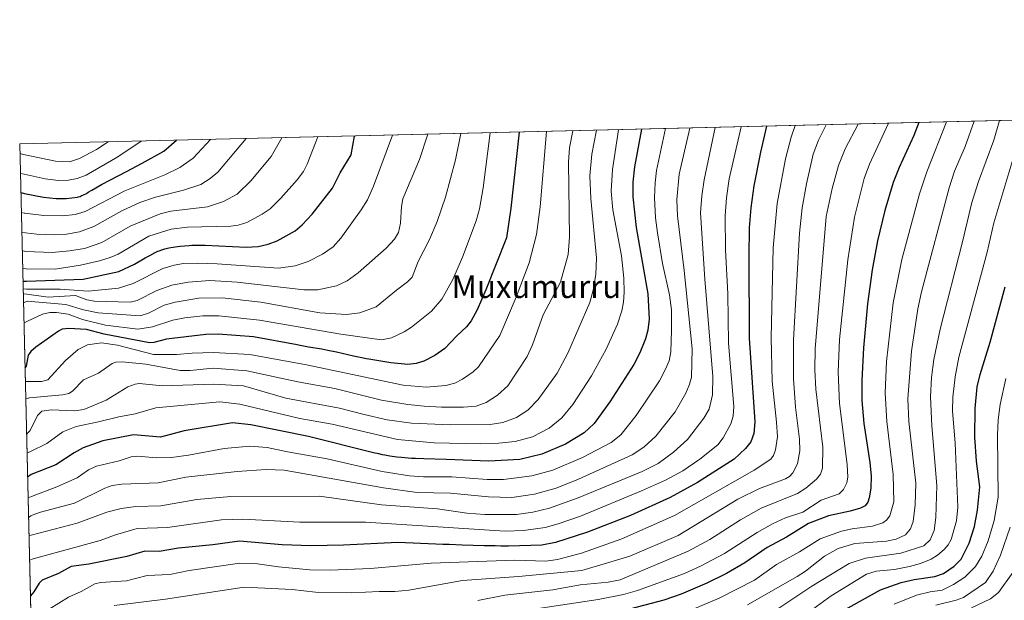
# Model space of a CAD drawing. Units: metres. Extents: x 661374 to 664827, y 4758078 to 4760462.
# Drawn here: x 661374 to 661719, y 4760246 to 4760449 of the extents above; entities that cross this region are included whole.
import ezdxf
from ezdxf.enums import TextEntityAlignment as Align

# ---------------------------------------------------------------- set-up
doc = ezdxf.new("R2010")
doc.units = ezdxf.units.M
doc.header["$MEASUREMENT"] = 0
for name, color, linetype, lineweight in [('Comarca CxS', 21, 'Continuous', 0), ('Comunidad Autónoma CxS', 142, 'Continuous', 0), ('Curva de nivel maestra', 30, 'Continuous', 30), ('Curva de nivel normal', 30, 'Continuous', 0), ('Espacio natural protegido CxS', 121, 'Continuous', 0), ('Municipio CxS', 4, 'Continuous', 0), ('Pastizal CxS', 92, 'Continuous', 0), ('Provincia CxS', 1, 'Continuous', 0), ('Texto cartográfico', 7, 'Continuous', 0)]:
    doc.layers.add(name, color=color, linetype=linetype, lineweight=lineweight)
doc.styles.add('Style-Arial', font='txt')

msp = doc.modelspace()

# ---------------------------------------------------------------- linework, layer by layer
at = {"layer": 'Comarca CxS', "color": 21, "linetype": 'Continuous', "lineweight": 0, "flags": 128}
msp.add_lwpolyline([(664827.0800012583, 4758173.129982404), (661428.650001232, 4758092.199982403), (661374.0500012335, 4760405.54998238), (662931.5995437286, 4760442.65873487)], dxfattribs=at)
at = {"layer": 'Comunidad Autónoma CxS', "color": 142, "linetype": 'Continuous', "lineweight": 0, "flags": 128}
msp.add_lwpolyline([(664827.0800012583, 4758173.129982404), (661428.650001232, 4758092.199982403), (661374.0500012335, 4760405.54998238), (662931.5995437286, 4760442.65873487)], dxfattribs=at)
at = {"layer": 'Curva de nivel maestra', "color": 30, "linetype": 'Continuous', "lineweight": 30, "flags": 128}
for points, elevation in [([(661688.7592000002, 4760413.047900001), (661688.7577000001, 4760413.0439), (661687.0800000001, 4760408.4801), (661681.8899999997, 4760397.280099999), (661679.8200000003, 4760392.030099999), (661676.9400000004, 4760382.2601), (661674.3899999997, 4760371.710100001), (661672.4400000004, 4760361.540100001), (661670.8600000005, 4760349.630100001), (661669.3899999997, 4760334.1801), (661668.8300000001, 4760322.7401), (661668.9100000003, 4760315.7401), (661669.5099999999, 4760307.6801), (661671.7100000001, 4760294.0601), (661672.1600000003, 4760289.300100001), (661671.9699999997, 4760285.120100001), (661671.4199999999, 4760281.700099999), (661670.9500000002, 4760280.170100001), (661669.9699999997, 4760278.9001), (661668.4199999999, 4760278.100099999), (661664.8200000003, 4760276.9801), (661657.2199999997, 4760275.450099999), (661650.2400000002, 4760272.7601), (661642.4400000004, 4760267.920100001), (661635.6900000004, 4760264.290100001), (661627.8399999999, 4760258.960100001), (661621.4299999997, 4760255.220100001), (661614.5899999999, 4760251.8201), (661605.6299999999, 4760248.0101), (661599.5599999997, 4760245.890100001), (661585.8099999997, 4760242.290100001)], 1475), ([(661548.8894999997, 4760409.715500001), (661548.8890000005, 4760409.711300001), (661545.9900000002, 4760383.120100001), (661544.4100000003, 4760372.690099999), (661537.2699999996, 4760354.4901), (661534.2199999997, 4760347.540100001), (661532.1299999999, 4760343.630100001), (661530.5199999996, 4760341.5801), (661527.0499999998, 4760338.4001), (661522.8700000001, 4760333.920100001), (661519.3700000001, 4760331.4901), (661515.4900000002, 4760329.540100001), (661512.8200000003, 4760328.720100001), (661509.8700000001, 4760328.360099999), (661503.9600000001, 4760328.9001), (661496.2199999997, 4760330.1801), (661495.2999999998, 4760330.360099999), (661493.7699999996, 4760330.670100001), (661490.8499999996, 4760331.300100001), (661484.9699999997, 4760332.6501), (661481.9699999997, 4760333.280099999), (661479.7999999998, 4760333.6801), (661475.1600000003, 4760334.4901), (661471.6100000005, 4760335.140100001), (661471.2000000002, 4760335.220100001), (661455.9000000004, 4760338.0001), (661443.5099999999, 4760339.0101), (661439.2300000006, 4760338.870100001), (661425.4600000001, 4760337.220100001), (661421.0599999997, 4760336.090100001), (661419.4500000002, 4760336.0101), (661403.5999999996, 4760338.9801), (661397.4299999997, 4760340.5801), (661391.2400000002, 4760341.020099999), (661388.9299999997, 4760340.710100001), (661387.5800000001, 4760340.0101), (661379.6500000004, 4760334.440099999), (661377.9500000002, 4760332.9001), (661377.0700000003, 4760331.630100001), (661376.2800000003, 4760327.800100001), (661375.8998999996, 4760327.170299999)], 1550), ([(661591.7193, 4760410.736), (661591.7185000004, 4760410.731799999), (661589.29, 4760397.5001), (661588.7300000006, 4760392.140100001), (661588.6500000004, 4760387.0801), (661589.8200000003, 4760376.300100001), (661593.9800000006, 4760353.090100001), (661594.4199999999, 4760344.270099999), (661593.9800000006, 4760340.4301), (661593.1100000005, 4760337.3201), (661591.1799999997, 4760332.4001), (661589.0099999999, 4760328.3201), (661580.6399999997, 4760315.2601), (661575.1100000005, 4760307.720100001), (661571.6299999999, 4760304.4801), (661565.1699999999, 4760300.5101), (661556.8499999996, 4760296.940099999), (661549.1500000004, 4760295.170100001), (661538.3200000003, 4760294.520099999), (661523.2999999998, 4760295.0801), (661515.5700000003, 4760295.3201), (661512.6500000004, 4760295.440099999), (661511.25, 4760295.520099999), (661508.8799999999, 4760295.690099999), (661507.7400000002, 4760295.790100001), (661506.0599999997, 4760295.970100001), (661504.4000000004, 4760296.190099999), (661503.5700000003, 4760296.3201), (661501.8899999997, 4760296.620100001), (661501.04, 4760296.780099999), (661499.7400000002, 4760297.0601), (661497.8600000005, 4760297.5101), (661475.1100000005, 4760303.130100001), (661454.9199999999, 4760307.210100001), (661448.5199999996, 4760307.9101), (661431.5999999996, 4760305.200099999), (661423.3600000005, 4760302.960100001), (661413.9400000004, 4760303.710100001), (661403.2000000002, 4760301.620100001), (661396.2300000006, 4760299.210100001), (661393.1299999999, 4760297.5101), (661386.7300000006, 4760293.2501), (661378.0599999997, 4760289.8201), (661376.8057000004, 4760288.954100001), (661376.8020000001, 4760288.951500001)], 1525), ([(661635.5399000002, 4760411.779999999), (661633.3799999999, 4760402.6501), (661631.0800000001, 4760390.890100001), (661630.0199999996, 4760383.2501), (661629.4600000001, 4760376.2301), (661629.2400000002, 4760366.1501), (661629.4100000003, 4760337.630100001), (661631.4100000003, 4760308.2601), (661631.0700000003, 4760304.2501), (661630.0099999999, 4760301.3101), (661628.0800000001, 4760298.9301), (661624.1200000001, 4760295.290100001), (661611.3799999999, 4760287.0601), (661601.75, 4760281.850099999), (661587.8600000005, 4760275.520099999), (661572.8399999999, 4760269.670100001), (661561.6200000001, 4760266.030099999), (661556.8300000001, 4760265.170100001), (661545.2100000001, 4760264.8301), (661542.4400000004, 4760264.8301), (661540.54, 4760264.850099999), (661536.5999999996, 4760264.940099999), (661528.9800000006, 4760265.190099999), (661524.3700000001, 4760265.360099999), (661522.1799999997, 4760265.420100001), (661519.6900000004, 4760265.450099999), (661506.4000000004, 4760266.100099999), (661487.4100000003, 4760265.1601), (661475.9299999997, 4760264.940099999), (661465.8799999999, 4760265.300100001), (661450.9500000002, 4760266.4901), (661441.7199999997, 4760265.2401), (661429.6399999997, 4760264.0701), (661422.8899999997, 4760262.9101), (661417.8099999997, 4760263.0601), (661411.5, 4760261.140100001), (661398.2100000001, 4760258.450099999), (661392.1100000005, 4760257.6801), (661387.6699999999, 4760255.2401), (661381.9299999997, 4760252.890100001), (661380.8300000001, 4760251.8201), (661379.0199999996, 4760248.850099999), (661377.7850000003, 4760247.426000001), (661377.7821000004, 4760247.422700001)], 1500), ([(661374.4512, 4760388.549799999), (661375.7400000002, 4760388.2501), (661382.4100000003, 4760386.940099999), (661386.8499999996, 4760386.460100001), (661390.3399999999, 4760386.4801), (661394.2999999998, 4760386.9901), (661394.5700000003, 4760387.040100001), (661395.2300000006, 4760387.220100001), (661395.6200000001, 4760387.370100001), (661396.3499999996, 4760387.710100001), (661397.3799999999, 4760388.2601), (661398.04, 4760388.630100001), (661399.25, 4760389.340100001), (661402.6500000004, 4760391.4001), (661411.4299999997, 4760395.950099999), (661416.9000000004, 4760398.8201), (661424.5599999997, 4760403.0601), (661428.9752000002, 4760406.856000001), (661428.9782999996, 4760406.8586)], 1600), ([(661375.1836000001, 4760357.520199999), (661375.1880999999, 4760357.520300001), (661376.4600000001, 4760357.550100001), (661396.2599999999, 4760358.280099999), (661408.7199999997, 4760360.870100001), (661414.2400000002, 4760363.530099999), (661418.0099999999, 4760365.6501), (661419.6500000004, 4760366.5701), (661421.4800000006, 4760367.550100001), (661422.3799999999, 4760367.9801), (661422.8899999997, 4760368.210100001), (661423.8300000001, 4760368.5601), (661424.8200000003, 4760368.860099999), (661425.3499999996, 4760369.0001), (661426.2300000006, 4760369.200099999), (661427.7300000006, 4760369.4901), (661429.3099999997, 4760369.720100001), (661430.2000000002, 4760369.8201), (661431.6900000004, 4760369.950099999), (661433.3700000001, 4760370.050100001), (661434.2999999998, 4760370.090100001), (661435.2800000003, 4760370.110099999), (661437.3899999997, 4760370.130100001), (661438.9500000002, 4760370.120100001), (661453.3200000003, 4760369.4901), (661457.4800000006, 4760369.640100001), (661461.0300000003, 4760370.440099999), (661464.1699999999, 4760371.630100001), (661470.4800000006, 4760375.170100001), (661472.9600000001, 4760377.220100001), (661476.4900000002, 4760380.950099999), (661483.6100000005, 4760390.0701), (661486.29, 4760395.5001), (661490.0999999996, 4760401.710100001), (661491.2104000002, 4760408.3413)], 1575), ([(661658.8200000003, 4760240.2601), (661675.4000000004, 4760249.5001), (661682.5999999996, 4760252.110099999), (661687.2199999997, 4760253.170100001), (661694.3600000005, 4760254.170100001), (661697.4400000004, 4760255.2301), (661701.1200000001, 4760257.800100001), (661703.6500000004, 4760260.200099999), (661706.3899999997, 4760265.8301), (661708.29, 4760271.7301), (661709.3600000005, 4760277.440099999), (661710.1299999999, 4760285.5001), (661709.0300000003, 4760294.530099999), (661708.4400000004, 4760302.9101), (661708.5199999996, 4760312.950099999), (661709.2800000003, 4760320.540100001), (661710.2300000006, 4760324.920100001), (661713.7699999996, 4760336.170100001), (661719.0499999998, 4760355.540100001)], 1450)]:
    msp.add_lwpolyline(points, dxfattribs=dict(at, elevation=elevation))
at = {"layer": 'Curva de nivel normal', "color": 30, "linetype": 'Continuous', "lineweight": 0, "flags": 128}
for points, elevation in [([(661656.3580999998, 4760412.276000001), (661653.7199999997, 4760406.84), (661651.8499999996, 4760402), (661649.4299999997, 4760391.65), (661648, 4760383.24), (661646.9800000006, 4760374.32), (661644.8799999999, 4760337.039999999), (661644.9500000002, 4760323.32), (661645.6799999997, 4760313.42), (661647.0499999998, 4760302.25), (661647.1600000003, 4760298.199999999), (661646.3300000001, 4760293.58), (661644.7000000002, 4760290.4), (661643.5800000001, 4760289.220000001), (661642.0999999996, 4760288.41), (661633.0199999996, 4760284.939999999), (661625.5, 4760281.279999999), (661604.5599999997, 4760268.470000001), (661587.5999999996, 4760261.300000001), (661570.8499999996, 4760256.26), (661548.7000000002, 4760254.119999999), (661529.0300000003, 4760252.77), (661510.25, 4760249.42), (661505.3499999996, 4760248.869999999), (661499.9400000004, 4760248.91), (661490.3200000003, 4760248.41), (661477.5999999996, 4760248.720000001), (661469.4600000001, 4760249.640000001), (661452.6600000003, 4760250.439999999), (661425.1399999997, 4760246.26), (661407.1699999999, 4760244.02)], 1490), ([(661667.5614, 4760412.5429), (661667.5599999997, 4760412.539999999), (661663.04, 4760403.9), (661660.6299999999, 4760398.039999999), (661658.5, 4760389.930000001), (661656.4199999999, 4760380.119999999), (661652.5099999999, 4760333.82), (661652.3899999997, 4760326.49), (661652.7999999998, 4760319.680000001), (661655.1799999997, 4760299.470000001), (661655.0700000003, 4760292.07), (661654.4199999999, 4760290.01), (661652.9800000006, 4760288.220000001), (661649.2300000006, 4760285.060000001), (661646.2800000003, 4760283.189999999), (661633.6100000005, 4760278.100000001), (661626.3799999999, 4760273.949999999), (661615.5999999996, 4760267.16), (661608.0099999999, 4760263.07), (661584.2100000001, 4760253.01), (661580.0099999999, 4760252.15), (661570.2100000001, 4760251.25), (661560.6500000004, 4760249.49), (661543.8600000005, 4760247.59), (661534.4100000003, 4760245.810000001)], 1485), ([(661678.1679999996, 4760412.795700001), (661671.5300000003, 4760398.430000001), (661669.6900000004, 4760393.439999999), (661666.3300000001, 4760379.890000001), (661663.9699999997, 4760365), (661661.0800000001, 4760337.100000001), (661660.6100000005, 4760325.83), (661661.0899999999, 4760314.689999999), (661663.6799999997, 4760293.41), (661663.9100000003, 4760288.939999999), (661663.6399999997, 4760286.970000001), (661662.3899999997, 4760284.600000001), (661660.9299999997, 4760283.09), (661654.6200000001, 4760280.859999999), (661648.25, 4760276.689999999), (661642.0800000001, 4760274.680000001), (661637.5899999999, 4760272.600000001), (661632.1900000004, 4760269.600000001), (661620.79, 4760262.210000001), (661612.4299999997, 4760257.789999999), (661606.7699999996, 4760255.230000001), (661590.3300000001, 4760249.24), (661585.4199999999, 4760247.9), (661576.5999999996, 4760246.17), (661552.5199999996, 4760242.449999999)], 1480), ([(661698.5404000003, 4760413.281099999), (661691.6200000001, 4760395.77), (661688.9900000002, 4760388.119999999), (661682.8499999996, 4760365.07), (661679.7999999998, 4760349.99), (661677.5199999996, 4760329.460000001), (661677.0099999999, 4760318.41), (661677.5499999998, 4760308.42), (661679.8399999999, 4760289.82), (661680.0199999996, 4760280.26), (661678.6200000001, 4760275.42), (661677.4900000002, 4760273.880000001), (661676.1699999999, 4760272.92), (661672.6200000001, 4760271.75), (661665.4199999999, 4760270.83), (661661.7199999997, 4760270.029999999), (661654.2400000002, 4760267.369999999), (661647.0599999997, 4760262.789999999), (661638.9600000001, 4760258.350000001), (661631.29, 4760252.890000001), (661618.8799999999, 4760246.58), (661609.8399999999, 4760242.76)], 1470), ([(661708.1298000002, 4760413.509500001), (661704.9900000002, 4760404.65), (661701.3499999996, 4760396.039999999), (661699.3899999997, 4760390.199999999), (661689.6900000004, 4760353.859999999), (661688.4199999999, 4760347.9), (661686.2699999996, 4760333.050000001), (661684.9299999997, 4760316.350000001), (661685.3200000003, 4760308.449999999), (661687.7800000003, 4760286.83), (661687.5499999998, 4760279.25), (661686.8300000001, 4760273.390000001), (661685.9299999997, 4760270.83), (661684.0899999999, 4760268.810000001), (661680.8899999997, 4760267.189999999), (661677.5, 4760266.59), (661666.3600000005, 4760265.710000001), (661660.5999999996, 4760263.980000001), (661655.8099999997, 4760261.279999999), (661649.1399999997, 4760256.09), (661646.1600000003, 4760254.15), (661628.7800000003, 4760244.220000001)], 1465), ([(661717.0203, 4760413.7213), (661715.0300000003, 4760406.91), (661709.7000000002, 4760392.439999999), (661707.3700000001, 4760385.100000001), (661704.1500000004, 4760371.310000001), (661696.2800000003, 4760340.779999999), (661694.0700000003, 4760330.100000001), (661693.2599999999, 4760323.83), (661692.9100000003, 4760317), (661693.3099999997, 4760306.9), (661695.0899999999, 4760285.970000001), (661694.7999999998, 4760274.789999999), (661694.1399999997, 4760270.300000001), (661692.8200000003, 4760267.050000001), (661690.6100000005, 4760264.890000001), (661682.54, 4760262.34), (661670.0899999999, 4760260.619999999), (661664.4400000004, 4760258.76), (661651.3799999999, 4760250.76), (661638.7800000003, 4760242.4)], 1460), ([(661375.2466000002, 4760354.850099999), (661376.4400000004, 4760354.789999999), (661388.25, 4760354.710000001), (661398.0199999996, 4760354.039999999), (661408.5999999996, 4760355.029999999), (661413.7199999997, 4760356.74), (661424.1200000001, 4760361.980000001), (661428.0899999999, 4760363.119999999), (661431.3799999999, 4760363.67), (661436.4299999997, 4760363.859999999), (661443.1299999999, 4760363.630000001), (661464.5999999996, 4760362.140000001), (661470.4400000004, 4760362.9), (661475.0499999998, 4760364.460000001), (661480.0199999996, 4760367.02), (661483.7999999998, 4760369.59), (661486.4900000002, 4760372.630000001), (661493.6299999999, 4760382.560000001), (661495.75, 4760386.050000001), (661497.9500000002, 4760390.74), (661504.5597000001, 4760408.659399999)], 1570), ([(661516.9108999996, 4760408.953700001), (661516.9100000003, 4760408.949999999), (661514.0599999997, 4760400.16), (661508.1900000004, 4760386.41), (661507.6600000003, 4760383.699999999), (661507.3799999999, 4760377.83), (661506.5999999996, 4760374.59), (661505.2300000006, 4760372.24), (661502.29, 4760369.140000001), (661492.5800000001, 4760360.51), (661488.6799999997, 4760357.630000001), (661484.9699999997, 4760355.949999999), (661478.4600000001, 4760354.460000001), (661473.5300000003, 4760354.480000001), (661450.1799999997, 4760357.24), (661440.5599999997, 4760357.77), (661433, 4760357.220000001), (661427.3099999997, 4760356.08), (661422.0999999996, 4760354.24), (661415.2000000002, 4760350.789999999), (661412.75, 4760350.230000001), (661400.2800000003, 4760350.52), (661397.5599999997, 4760351.060000001), (661393.5899999999, 4760352.52), (661384.04, 4760351.890000001), (661376.5700000003, 4760352.980000001), (661375.2911, 4760353.090100001), (661375.2882000003, 4760353.0899)], 1565), ([(661375.3608999997, 4760350.010299999), (661376.6299999999, 4760350.49), (661390.2300000006, 4760349.41), (661396.3899999997, 4760347.49), (661401.4900000002, 4760346.5), (661416.2199999997, 4760345.430000001), (661419.1900000004, 4760346.350000001), (661424.6399999997, 4760349.08), (661428.5099999999, 4760350.230000001), (661436.7100000001, 4760351.529999999), (661444.9199999999, 4760351.730000001), (661458.4500000002, 4760350.180000001), (661479.1699999999, 4760346.51), (661488.4500000002, 4760345.91), (661493.1299999999, 4760346.49), (661498.8799999999, 4760348.52), (661505.9699999997, 4760354.4), (661509.8600000005, 4760357.27), (661511.4000000004, 4760358.890000001), (661513.4900000002, 4760364.430000001), (661517.5300000003, 4760372.16), (661520.25, 4760378.41), (661523.1299999999, 4760386.880000001), (661526.6200000001, 4760400.060000001), (661528.5199999996, 4760409.2303)], 1560), ([(661538.7205999997, 4760409.473300001), (661538.7199999997, 4760409.470000001), (661536.3200000003, 4760390.24), (661534.9600000001, 4760382.810000001), (661533.8600000005, 4760378.689999999), (661529.0499999998, 4760365.890000001), (661525.7199999997, 4760358.140000001), (661521.79, 4760351.279999999), (661518.1799999997, 4760347), (661511.2000000002, 4760341.4), (661508.6900000004, 4760339.83), (661504.2300000006, 4760337.710000001), (661500.7300000006, 4760336.970000001), (661486.4900000002, 4760338.930000001), (661457.9500000002, 4760343.9), (661443.7199999997, 4760345.41), (661438.1900000004, 4760345.41), (661431.9100000003, 4760344.75), (661427.6799999997, 4760343.890000001), (661420.5, 4760341.529999999), (661415.3600000005, 4760340.76), (661404.0599999997, 4760342.15), (661396.0099999999, 4760344.119999999), (661390.9699999997, 4760345.970000001), (661386.9199999999, 4760346.59), (661384.5899999999, 4760346.52), (661382.0499999998, 4760345.99), (661376.7999999998, 4760343.5), (661375.5307999998, 4760342.8104)], 1555), ([(661376.0118000006, 4760322.4299), (661377.29, 4760322.42), (661381.6399999997, 4760322.4), (661383.8600000005, 4760323.050000001), (661390.0800000001, 4760329.82), (661394.4699999997, 4760333.609999999), (661397.7800000003, 4760335.310000001), (661402.7199999997, 4760335.92), (661408.29, 4760335.189999999), (661420.9299999997, 4760331.890000001), (661428.9199999999, 4760331.859999999), (661434.4600000001, 4760332.369999999), (661441.8899999997, 4760332.58), (661454.5599999997, 4760331.859999999), (661474.4900000002, 4760328.300000001), (661508.2599999999, 4760321.09), (661516.2999999998, 4760320.4), (661523.2199999997, 4760321.07), (661526.4299999997, 4760321.880000001), (661529.1100000005, 4760323.199999999), (661532.7400000002, 4760325.76), (661534.7100000001, 4760327.609999999), (661542.1500000004, 4760338.5), (661547.8499999996, 4760351.890000001), (661552.3899999997, 4760363.970000001), (661554.9100000003, 4760373.84), (661556.2100000001, 4760383.560000001), (661558.5099999999, 4760409.939999999), (661558.5108000003, 4760409.944800001)], 1545), ([(661376.1540999999, 4760316.400900001), (661377.4299999997, 4760316.67), (661389.0800000001, 4760317.730000001), (661391.2199999997, 4760318.180000001), (661392.5700000003, 4760319.050000001), (661396.4199999999, 4760323.060000001), (661401.6500000004, 4760325.33), (661406.4000000004, 4760328.77), (661407.7599999999, 4760329.17), (661409.9500000002, 4760329.26), (661418.2400000002, 4760328.430000001), (661430.1799999997, 4760326.32), (661433.6900000004, 4760326.310000001), (661441.7300000006, 4760327.07), (661453.5199999996, 4760326.189999999), (661471.4299999997, 4760322.359999999), (661484.4000000004, 4760319.980000001), (661500.7599999999, 4760315.92), (661509.8899999997, 4760314.41), (661515.6100000005, 4760313.810000001), (661521.6699999999, 4760313.42), (661529.4699999997, 4760313.41), (661533.8700000001, 4760313.84), (661537.4000000004, 4760315.02), (661541.2800000003, 4760317.609999999), (661544.8899999997, 4760320.92), (661551.7100000001, 4760331.130000001), (661553.5099999999, 4760335.210000001), (661557.2999999998, 4760345.710000001), (661563.3300000001, 4760357.210000001), (661566.0700000003, 4760366.91), (661566.54, 4760372.91), (661566.2000000002, 4760399.130000001), (661566.5599999997, 4760404.180000001), (661567.6299000002, 4760410.159200001), (661567.6304000001, 4760410.1621)], 1540), ([(661575.9400000004, 4760410.360099999), (661574.3700000001, 4760402.029999999), (661573.6900000004, 4760394.369999999), (661574.0099999999, 4760386.49), (661575.9800000006, 4760365.66), (661575.79, 4760359.859999999), (661574.8600000005, 4760354.439999999), (661573.6500000004, 4760350.109999999), (661565.9000000004, 4760332.390000001), (661562.2300000006, 4760325.369999999), (661555.5499999998, 4760316.16), (661551.8899999997, 4760312.439999999), (661547.9800000006, 4760309.859999999), (661543.1900000004, 4760308.08), (661538.6900000004, 4760307.350000001), (661524.9100000003, 4760307.199999999), (661511.2100000001, 4760307.880000001), (661502.6600000003, 4760309.029999999), (661494.6200000001, 4760310.869999999), (661486, 4760313.100000001), (661467.1900000004, 4760316.619999999), (661452.3700000001, 4760320.880000001), (661441.9199999999, 4760321.5), (661424.0599999997, 4760320.880000001), (661415.9199999999, 4760321.699999999), (661414.4199999999, 4760321.52), (661411.9600000001, 4760320.550000001), (661404.2999999998, 4760315.880000001), (661396.4800000006, 4760312.67), (661393.3700000001, 4760312.210000001), (661385.0499999998, 4760312.529999999), (661381.8099999997, 4760311.99), (661380.2300000006, 4760310.57), (661377.7000000002, 4760305.24), (661376.4507999998, 4760303.970600001), (661376.4474999999, 4760303.969599999)], 1535), ([(661583.7007999998, 4760410.545), (661583.7000000002, 4760410.539999999), (661581.6100000005, 4760396.600000001), (661581.1399999997, 4760389), (661581.7000000002, 4760382.52), (661584.6799999997, 4760366.380000001), (661585.5800000001, 4760358.59), (661585.6600000003, 4760353.720000001), (661585.3700000001, 4760350.230000001), (661584.79, 4760347.199999999), (661583.29, 4760342.51), (661579.3899999997, 4760333.77), (661574.2199999997, 4760324.359999999), (661567.6699999999, 4760314.359999999), (661563.79, 4760309.67), (661559.3799999999, 4760306.109999999), (661553.5499999998, 4760303.060000001), (661547.5300000003, 4760301.460000001), (661541.8300000001, 4760300.789999999), (661535.3499999996, 4760300.59), (661519.1699999999, 4760301), (661506.2800000003, 4760302.08), (661483.4699999997, 4760307.5), (661472.1399999997, 4760309.430000001), (661451.0800000001, 4760314.439999999), (661444.1100000005, 4760315.359999999), (661421.6500000004, 4760313.220000001), (661414.4199999999, 4760311.07), (661408.7599999999, 4760310.109999999), (661401.5899999999, 4760308.27), (661393.79, 4760306.699999999), (661389.0999999996, 4760304.84), (661383.5700000003, 4760300.76), (661377.8700000001, 4760297.869999999), (661376.6039000005, 4760297.341600001)], 1530), ([(661600.1594000002, 4760410.937100001), (661600.1584000001, 4760410.932700001), (661596.9699999997, 4760396.289999999), (661596.4500000002, 4760392), (661596.2800000003, 4760386.800000001), (661596.5999999996, 4760379.730000001), (661597.2800000003, 4760374.5), (661599.0599999997, 4760363.730000001), (661601.5800000001, 4760352.810000001), (661602.1699999999, 4760347.52), (661602.2800000003, 4760340.42), (661601.9699999997, 4760332.82), (661601.3600000005, 4760329.680000001), (661600.1799999997, 4760326.689999999), (661597.9900000002, 4760322.600000001), (661589.7999999998, 4760310.5), (661584.5199999996, 4760303.800000001), (661581.0800000001, 4760301.029999999), (661571.0599999997, 4760295.779999999), (661560.6399999997, 4760291.359999999), (661553.3200000003, 4760289.390000001), (661543.3899999997, 4760288.100000001), (661537.6500000004, 4760288.09), (661525.3200000003, 4760289), (661515.4600000001, 4760289), (661510.4600000001, 4760289.430000001), (661500.9900000002, 4760290.949999999), (661481.6799999997, 4760295.32), (661467.8300000001, 4760297.76), (661460.6399999997, 4760299.350000001), (661454.5599999997, 4760299.789999999), (661445.6200000001, 4760298.99), (661433.1200000001, 4760296.630000001), (661427.2300000006, 4760295.83), (661422.0499999998, 4760295.720000001), (661415.1900000004, 4760296.33), (661413.0999999996, 4760296.029999999), (661408.8799999999, 4760294.65), (661400.9000000004, 4760292.789999999), (661398.0999999996, 4760291.460000001), (661394.2100000001, 4760288.699999999), (661387.0899999999, 4760285.58), (661378.2400000002, 4760282.220000001), (661376.9731000002, 4760281.701300001)], 1520), ([(661608.6398, 4760411.1392), (661604.9400000004, 4760395.029999999), (661604.0700000003, 4760386.130000001), (661604.2800000003, 4760380.449999999), (661606.6200000001, 4760361.24), (661609.4400000004, 4760333.880000001), (661609.1699999999, 4760323.850000001), (661608.4600000001, 4760321.140000001), (661607.1900000004, 4760318.279999999), (661603.4800000006, 4760311.810000001), (661596.7199999997, 4760303.26), (661592.5, 4760299.460000001), (661588.4600000001, 4760296.699999999), (661569.6399999997, 4760288.27), (661561.8799999999, 4760285.140000001), (661554.2300000006, 4760282.930000001), (661546.2800000003, 4760281.869999999), (661538.1500000004, 4760282.050000001), (661524.8899999997, 4760283.300000001), (661513.2100000001, 4760283.619999999), (661501.4600000001, 4760285.210000001), (661466.6699999999, 4760291.369999999), (661460.3499999996, 4760291.600000001), (661450.1399999997, 4760290.970000001), (661432.1900000004, 4760288.939999999), (661422.5199999996, 4760286.99), (661409.7699999996, 4760286.439999999), (661406.3899999997, 4760286.01), (661403.7999999998, 4760285.130000001), (661393.29, 4760279.850000001), (661381.3600000005, 4760276.689999999), (661378.3899999997, 4760275.600000001), (661377.9100000003, 4760275.350000001), (661377.1343, 4760274.8726)], 1515), ([(661617.5202000003, 4760411.3508), (661613.6100000005, 4760393.060000001), (661612.7999999998, 4760387.350000001), (661612.4299999997, 4760381.470000001), (661613.8799999999, 4760358.220000001), (661616.7199999997, 4760324.140000001), (661616.5999999996, 4760317.800000001), (661615.4500000002, 4760312.699999999), (661613.5899999999, 4760309.529999999), (661607.7699999996, 4760302.17), (661602.8899999997, 4760297.74), (661597.5300000003, 4760293.689999999), (661591.9800000006, 4760290.939999999), (661569.5800000001, 4760281.689999999), (661559.5300000003, 4760278.109999999), (661553.6299999999, 4760276.710000001), (661547.9699999997, 4760275.930000001), (661536.9299999997, 4760275.859999999), (661530.5899999999, 4760276.310000001), (661520.3399999999, 4760277.890000001), (661500.7199999997, 4760279.310000001), (661478.9500000002, 4760282.300000001), (661448.0199999996, 4760282.180000001), (661436.0199999996, 4760281.119999999), (661423.4800000006, 4760278.92), (661414.6799999997, 4760278.67), (661409.5700000003, 4760277.980000001), (661404.6100000005, 4760276.730000001), (661394.1600000003, 4760272.789999999), (661378.1200000001, 4760268.689999999), (661377.2888000002, 4760268.511800001), (661377.2844000002, 4760268.5109)], 1510), ([(661626.6697000006, 4760411.568800001), (661622.4299999997, 4760393.33), (661621.4400000004, 4760386.76), (661620.9800000006, 4760380.369999999), (661621.0800000001, 4760368.550000001), (661621.9500000002, 4760353.100000001), (661622.1900000004, 4760335.880000001), (661624.0800000001, 4760313.710000001), (661623.8700000001, 4760310.33), (661623.0300000003, 4760307.560000001), (661620.2599999999, 4760302.67), (661618.4000000004, 4760300.289999999), (661612.1799999997, 4760295.289999999), (661606.1699999999, 4760291.180000001), (661600.1100000005, 4760287.9), (661591.7599999999, 4760284.100000001), (661570.3399999999, 4760275.279999999), (661562.5700000003, 4760272.57), (661558.0300000003, 4760271.369999999), (661550.3600000005, 4760270.300000001), (661543.9800000006, 4760270.02), (661495.1399999997, 4760273.220000001), (661472.1500000004, 4760273.210000001), (661452.1200000001, 4760274.189999999), (661444.6900000004, 4760274), (661425.8399999999, 4760271.300000001), (661415.1799999997, 4760270.949999999), (661407.5700000003, 4760268.730000001), (661402.25, 4760266.82), (661378.75, 4760260.4), (661377.4888000004, 4760259.849400001)], 1505), ([(661645.5696, 4760412.018999999), (661644.0899999999, 4760407.9), (661642.1600000003, 4760400.4), (661639.25, 4760384.689999999), (661637.8499999996, 4760369.230000001), (661637.0800000001, 4760337.66), (661637.4100000003, 4760322.59), (661639.0300000003, 4760308.16), (661639.29, 4760303.060000001), (661638.6699999999, 4760298.5), (661637.8799999999, 4760296.480000001), (661636.9800000006, 4760295.279999999), (661631.1799999997, 4760291.4), (661603.25, 4760275.480000001), (661584.8700000001, 4760267.350000001), (661570.7199999997, 4760262.310000001), (661562.3200000003, 4760260.119999999), (661558.1799999997, 4760259.560000001), (661547.4100000003, 4760259.850000001), (661518.1200000001, 4760258.82), (661496.9100000003, 4760256.99), (661482.7699999996, 4760256.350000001), (661475.6600000003, 4760256.560000001), (661464.6100000005, 4760257.600000001), (661457.2800000003, 4760258.65), (661451.1299999999, 4760258.810000001), (661433.4000000004, 4760256.279999999), (661426.5999999996, 4760254.9), (661418.6200000001, 4760254.550000001), (661411.4900000002, 4760252.680000001), (661402.3099999997, 4760252.029999999), (661400.3200000003, 4760251.609999999), (661395.5300000003, 4760248.92), (661391.1500000004, 4760246.970000001), (661384.3899999997, 4760242.710000001)], 1495), ([(661374.1294999998, 4760402.1801), (661375.4199999999, 4760401.869999999), (661386.5300000003, 4760399.550000001), (661391.54, 4760399.33), (661394.9600000001, 4760400.470000001), (661400.9600000001, 4760403.66), (661405.0269999999, 4760406.288000001)], 1610), ([(661374.2928999999, 4760395.259299999), (661375.5800000001, 4760394.949999999), (661382.9400000004, 4760393.380000001), (661387.6699999999, 4760392.800000001), (661391.1200000001, 4760392.890000001), (661394.1399999997, 4760393.460000001), (661397.2800000003, 4760394.689999999), (661408.3499999996, 4760401.050000001), (661416.5999999996, 4760406.560000001), (661416.6047, 4760406.563999999)], 1605), ([(661374.6162, 4760381.561000001), (661375.6200000001, 4760381.350000001), (661375.9000000004, 4760381.300000001), (661382.5199999996, 4760380.529999999), (661389.1100000005, 4760380.359999999), (661393.5, 4760380.9), (661396.9800000006, 4760381.960000001), (661410.9100000003, 4760389.130000001), (661424.8300000001, 4760394.699999999), (661430.1500000004, 4760397.279999999), (661434.7699999996, 4760400.560000001), (661440.9000000004, 4760407.140000001), (661440.9022000004, 4760407.1428)], 1595), ([(661374.7788000006, 4760374.680400001), (661376.0700000003, 4760374.449999999), (661380.0300000003, 4760373.960000001), (661386.0899999999, 4760373.77), (661390.4500000002, 4760373.949999999), (661395.0099999999, 4760374.779999999), (661399.9699999997, 4760376.699999999), (661409.7999999998, 4760382.15), (661416.0899999999, 4760385.09), (661421.5800000001, 4760386.970000001), (661431.3600000005, 4760389.359999999), (661437.4900000002, 4760391.4), (661440.7599999999, 4760393.470000001), (661443.4400000004, 4760395.710000001), (661453.3596000001, 4760407.4396)], 1590), ([(661374.9338999996, 4760368.099500001), (661375.7100000001, 4760368), (661376.2199999997, 4760367.939999999), (661385.3700000001, 4760367.59), (661391.4500000002, 4760368.100000001), (661396.79, 4760368.99), (661402.75, 4760371.060000001), (661412.6799999997, 4760376.789999999), (661423.1900000004, 4760381.07), (661426.9900000002, 4760382.039999999), (661439.8399999999, 4760383.560000001), (661445.4199999999, 4760385.42), (661450.2199999997, 4760388.039999999), (661455.0199999996, 4760392.630000001), (661462.1200000001, 4760401.199999999), (661465.7599999999, 4760407.730000001), (661465.7631000001, 4760407.735099999)], 1585), ([(661375.0790999997, 4760361.950099999), (661376.3600000005, 4760361.850000001), (661386.5, 4760361.76), (661395.3300000001, 4760363.180000001), (661402, 4760364.609999999), (661405.7800000003, 4760365.789999999), (661408.5499999998, 4760367.029999999), (661419.2100000001, 4760373.25), (661427.0199999996, 4760375.710000001), (661432.8300000001, 4760376.460000001), (661447.9800000006, 4760376.74), (661450.5099999999, 4760377.109999999), (661453.5099999999, 4760378.119999999), (661458.8899999997, 4760380.939999999), (661461.7000000002, 4760382.9), (661465.4699999997, 4760386.550000001), (661471.1399999997, 4760393.02), (661473.3499999996, 4760395.960000001), (661474.7000000002, 4760398.52), (661478.3985000001, 4760408.0362)], 1580), ([(661722.0199999996, 4760401.310000001), (661715.0899999999, 4760377.980000001), (661712.75, 4760367.730000001), (661702.7699999996, 4760330.970000001), (661701.4800000006, 4760324.07), (661700.75, 4760316.99), (661700.6200000001, 4760312.189999999), (661701.54, 4760300.800000001), (661702.4199999999, 4760278.41), (661701.9800000006, 4760273.699999999), (661700.1500000004, 4760267.109999999), (661699.04, 4760265.220000001), (661697.6299999999, 4760263.609999999), (661695.3200000003, 4760261.619999999), (661693.0999999996, 4760260.26), (661689.3899999997, 4760258.779999999), (661685.54, 4760257.720000001), (661680.2999999998, 4760256.680000001), (661673.8300000001, 4760256.01), (661670.5099999999, 4760255.01), (661658.1600000003, 4760247.369999999), (661649.1399999997, 4760240.930000001)], 1455), ([(661719.2999999998, 4760323.460000001), (661717.3099999997, 4760314.359999999), (661716.5999999996, 4760309), (661716.2999999998, 4760303.619999999), (661716.5599999997, 4760281.9), (661715.1699999999, 4760273.83), (661713.0599999997, 4760266.66), (661710.8600000005, 4760261.34), (661708.5899999999, 4760257.689999999), (661704.9500000002, 4760253.970000001), (661700.9500000002, 4760251.41), (661696.9199999999, 4760249.4), (661692.8300000001, 4760248.789999999), (661688.0300000003, 4760247.600000001), (661680.1699999999, 4760244.49)], 1445), ([(661720.7800000003, 4760271.430000001), (661717.4000000004, 4760261.619999999), (661714.79, 4760256.050000001), (661712.1699999999, 4760252.029999999), (661704.4600000001, 4760246.880000001), (661701.8700000001, 4760245.869999999), (661694.7800000003, 4760244.109999999)], 1440), ([(661721.75, 4760255.59), (661716.6500000004, 4760248.609999999), (661713.9299999997, 4760246.390000001), (661707.2699999996, 4760243.180000001)], 1435)]:
    msp.add_lwpolyline(points, dxfattribs=dict(at, elevation=elevation))
at = {"layer": 'Espacio natural protegido CxS', "color": 121, "linetype": 'Continuous', "lineweight": 0, "flags": 128}
msp.add_lwpolyline([(664827.0800012583, 4758173.129982404), (661428.650001232, 4758092.199982403), (661374.0500012335, 4760405.54998238), (662931.5995437286, 4760442.65873487)], dxfattribs=at)
msp.add_lwpolyline([(664827.0800012583, 4758173.129982404), (661428.650001232, 4758092.199982403), (661374.0500012335, 4760405.54998238), (662931.5995437286, 4760442.65873487)], dxfattribs=at)
at = {"layer": 'Municipio CxS', "color": 4, "linetype": 'Continuous', "lineweight": 0, "flags": 128}
msp.add_lwpolyline([(664827.0800012583, 4758173.129982404), (661428.650001232, 4758092.199982403), (661374.0500012335, 4760405.54998238), (662931.5995437286, 4760442.65873487)], dxfattribs=at)
at = {"layer": 'Pastizal CxS', "color": 92, "linetype": 'Continuous', "lineweight": 0, "extrusion": (0.4078507795062192, 0.009717060504346453, 0.912996889584693), "elevation": 317471.9971530674, "flags": 128}
msp.add_lwpolyline([(4743302.252657385, -706522.8291712205), (4743302.252657385, -706904.1634063345)], dxfattribs=at)
at = {"layer": 'Pastizal CxS', "color": 92, "linetype": 'Continuous', "lineweight": 0, "extrusion": (0.00977708328246735, -0.4142473982244068, 0.9101118072560083), "elevation": -1964051.032319554, "flags": 128}
msp.add_lwpolyline([(773513.9124529909, 4317078.823827188), (773513.9124529909, 4317760.878843022)], dxfattribs=at)
at = {"layer": 'Pastizal CxS', "color": 92, "linetype": 'Continuous', "lineweight": 0}
msp.add_polyline3d([(661388.6969, 4759784.976500001, 1330.669399999999), (661374.0499999998, 4760405.550000001, 1613.287599999996), (663199.7901999997, 4760449.0483, 1660.202900000004)], dxfattribs=at)
at = {"layer": 'Provincia CxS', "color": 1, "linetype": 'Continuous', "lineweight": 0, "flags": 128}
msp.add_lwpolyline([(664827.0800012583, 4758173.129982404), (661428.650001232, 4758092.199982403), (661374.0500012335, 4760405.54998238), (662931.5995437286, 4760442.65873487)], dxfattribs=at)

# ---------------------------------------------------------------- texts
at = {"layer": 'Texto cartográfico', "color": 7, "linetype": 'Continuous', "lineweight": 0, "style": 'Style-Arial'}
msp.add_text('Muxumurru', height=8, dxfattribs=at).set_placement((661554.948148781, 4760355.630150001), align=Align.MIDDLE_CENTER)

doc.saveas('drawing.dxf')
